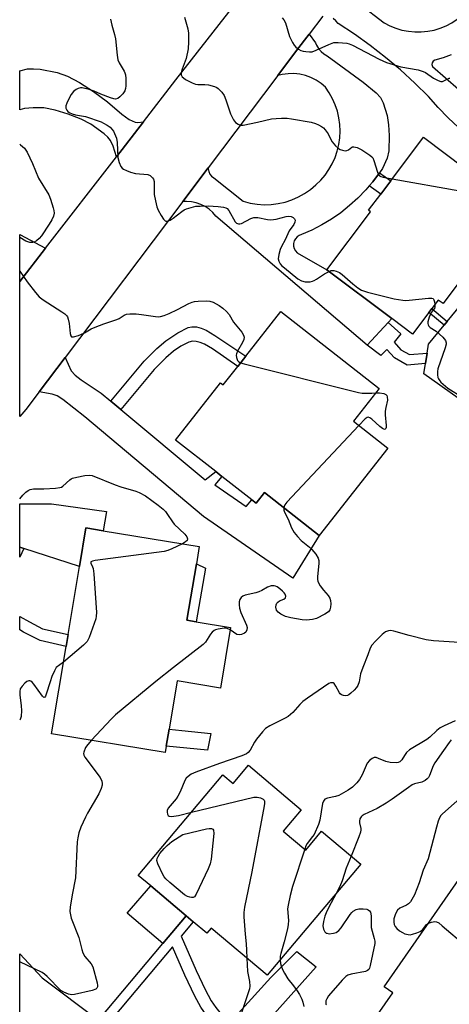
# Model space of a CAD drawing. Units: inches. Extents: x 1303759 to 1309759, y 485450 to 489451.
# Drawn here: x 1303759 to 1303900, y 488890 to 489211 of the extents above; entities that cross this region are included whole.
import ezdxf

# ---------------------------------------------------------------- set-up
doc = ezdxf.new("R2010")
doc.units = ezdxf.units.IN
doc.header["$MEASUREMENT"] = 0
for name, color, linetype in [('BLDG-Footprint', 5, 'Continuous'), ('CULTRL-Pad', 6, 'Continuous'), ('TRANS-Driveway', 251, 'Continuous'), ('TRANS-Non Street Sidewalk', 7, 'Continuous'), ('TRANS-Road', 130, 'Continuous'), ('Undefined', 1, 'Continuous')]:
    doc.layers.add(name, color=color, linetype=linetype)

msp = doc.modelspace()

# ---------------------------------------------------------------- linework, layer by layer
at = {"layer": 'BLDG-Footprint'}
for points, elevation in [([(1303929.33, 489138.19), (1303921.06, 489127.19), (1303918.23, 489123.42), (1303911.52, 489128.47), (1303907.71, 489123.41), (1303903.56, 489126.53), (1303897.76, 489118.8), (1303896.2, 489119.97), (1303894.09, 489117.15), (1303893.14, 489115.89), (1303887.82, 489108.81), (1303881.03, 489113.92), (1303859.82, 489129.86), (1303874.06, 489148.79), (1303873.45, 489149.25), (1303877.42, 489154.53), (1303880.65, 489158.82), (1303891.36, 489173.06), (1303925.83, 489147.15), (1303923.72, 489144.34), (1303930.26, 489139.43)], 302.76), ([(1303844.74, 489116.25), (1303876.84, 489091.13), (1303868.49, 489080.44), (1303879.69, 489071.68), (1303857.33, 489043.1), (1303839.39, 489057.14), (1303836.68, 489053.69), (1303835.27, 489054.8), (1303825.53, 489062.42), (1303823.56, 489063.96), (1303810.43, 489074.23), (1303825.08, 489092.94), (1303825.96, 489092.25), (1303830.71, 489098.31), (1303833.3, 489101.63)], 306.66), ([(1303828.31, 489013.15), (1303825.03, 488993.31), (1303810.89, 488995.65), (1303808.28, 488979.9), (1303807.36, 488974.36), (1303807.02, 488972.3), (1303769.94, 488978.44), (1303774.66, 489006.95), (1303775.3, 489010.81), (1303778.98, 489033.03), (1303781.07, 489045.65), (1303786.8, 489044.7), (1303818.16, 489039.5), (1303817.2, 489033.85), (1303814.1, 489015.5), (1303817.08, 489015.01)], 307.79), ([(1303834.19, 488968.18), (1303851.46, 488953.66), (1303845.55, 488946.63), (1303852.89, 488940.46), (1303858.1, 488946.66), (1303870.88, 488935.92), (1303840.35, 488899.61), (1303822.01, 488914.97), (1303820.63, 488913.32), (1303816.18, 488917.07), (1303813.81, 488919.07), (1303802.29, 488928.78), (1303798.22, 488932.21), (1303825.82, 488965.05), (1303829.18, 488962.22)], 303.7), ([(1303925.87, 488896.51), (1303920.97, 488889.47), (1303914.21, 488894.16), (1303902.88, 488877.85), (1303900.2, 488879.7), (1303888.2, 488862.44), (1303885.17, 488864.55), (1303872.42, 488873.4), (1303868.83, 488875.9), (1303881.3, 488893.84), (1303878.48, 488895.8), (1303905.37, 488934.49), (1303936.99, 488912.52), (1303927.31, 488898.58)], 299.19)]:
    msp.add_lwpolyline(points, close=True, dxfattribs=dict(at, elevation=elevation))
at = {"layer": 'CULTRL-Pad'}
for points in [[(1303820.16, 489032.52), (1303817.08, 489015.01), (1303814.1, 489015.5), (1303817.2, 489033.85)], [(1303813.81, 488919.07), (1303806.22, 488910.01), (1303794.6, 488919.87), (1303802.29, 488928.78)]]:
    msp.add_lwpolyline(points, close=True, dxfattribs=at)
msp.add_polyline3d([(1303935.65, 489128.85, 0), (1303938.07, 489123.3, 0), (1303941.83, 489112.98, 0), (1303913.87, 489079.97, 0), (1303891.47, 489095.84, 0), (1303892.01, 489099.23, 0), (1303892.56, 489102.65, 0), (1303893.03, 489105.56, 0), (1303898.13, 489111.77, 0), (1303899.13, 489112.98, 0), (1303907.71, 489123.41, 0), (1303911.52, 489128.47, 0), (1303918.23, 489123.42, 0), (1303921.06, 489127.19, 0), (1303929.33, 489138.19, 0), (1303933.84, 489131.77, 0)], close=True, dxfattribs=at)
at = {"layer": 'TRANS-Driveway'}
for points in [[(1303789.3, 489086.93), (1303792.52, 489084.24), (1303820.1, 489061.25), (1303823.56, 489063.96), (1303825.53, 489062.42), (1303823.23, 489059.62), (1303833.4, 489052.57), (1303835.27, 489054.79), (1303836.68, 489053.69), (1303839.39, 489057.14), (1303857.33, 489043.1), (1303848.7, 489029.21), (1303819.5, 489049.32), (1303780.79, 489081.83), (1303773.61, 489087.52), (1303771.71, 489088.67), (1303770.12, 489089.28), (1303765.88, 489090.03), (1303774.3, 489101.18), (1303776.35, 489096.82), (1303777.65, 489095.45), (1303779.56, 489093.93), (1303786.11, 489089.58)], [(1303760.86, 489038.93), (1303759.52, 489039.37), (1303759.51, 489053.47), (1303762.15, 489053.46), (1303769.93, 489053.41), (1303787.82, 489050.95), (1303786.8, 489044.7), (1303781.07, 489045.65), (1303778.98, 489033.03)], [(1303821.79, 488857.72), (1303810.63, 488866.06), (1303813.1, 488866.7), (1303814.33, 488867.23), (1303815.17, 488868.29), (1303816.5, 488871.27), (1303825.13, 488880.8), (1303827.83, 488883.78), (1303841.5, 488898.86), (1303849.97, 488907.42), (1303856.34, 488902.33), (1303829.83, 488872.82), (1303825.15, 488867.53), (1303823.85, 488865.81), (1303823, 488864.32), (1303822.5, 488862.52)]]:
    msp.add_lwpolyline(points, close=True, dxfattribs=at)
for points in [[(1303788.18, 489184.65, 0), (1303792.81, 489180.62, 0), (1303795.28, 489178.84, 0), (1303797.25, 489177.97, 0), (1303798.06, 489177.92, 0), (1303799.91, 489178.16, 0), (1303791.06, 489166.73, 0), (1303790, 489170.15, 0), (1303789.16, 489172.01, 0), (1303788.31, 489173.07, 0), (1303787.11, 489174.17, 0), (1303782.7, 489177.3, 0), (1303779.53, 489178.99, 0), (1303775.36, 489180.65, 0), (1303771.09, 489181.93, 0), (1303767.35, 489182.64, 0), (1303763.95, 489182.73, 0), (1303761.03, 489182.5, 0), (1303759.53, 489182.01, 0), (1303759.53, 489194.78, 0), (1303762.1, 489195.39, 0), (1303763.96, 489195.45, 0), (1303766.19, 489195.26, 0), (1303771.73, 489194.21, 0), (1303775.07, 489192.99, 0), (1303779.06, 489190.92, 0), (1303783.63, 489188.02, 0)], [(1303759.53, 489126.03, 0), (1303759.52, 489126.03, 0), (1303759.52, 489126.04, 0), (1303759.52, 489141.4, 0), (1303767.94, 489136.89, 0)]]:
    msp.add_polyline3d(points, close=True, dxfattribs=at)
at = {"layer": 'TRANS-Non Street Sidewalk'}
for points in [[(1303873.66, 489157.24), (1303874.84, 489158.58), (1303877.01, 489161.43), (1303880.65, 489158.82), (1303877.42, 489154.53)], [(1303899.13, 489112.98), (1303898.13, 489111.77), (1303893.14, 489115.89), (1303894.09, 489117.15)], [(1303792.52, 489084.24), (1303789.3, 489086.93), (1303800.15, 489099.99), (1303804.33, 489104.12), (1303807.18, 489106.64), (1303811.15, 489109.3), (1303814.56, 489111), (1303815.73, 489111.26), (1303817.19, 489111.2), (1303818.73, 489110.8), (1303820.34, 489110.1), (1303823.23, 489108.4), (1303833.3, 489101.63), (1303830.71, 489098.31), (1303822.42, 489104.04), (1303819.82, 489105.57), (1303818.46, 489106.15), (1303817.17, 489106.47), (1303815.93, 489106.51), (1303814.74, 489106.22), (1303812.17, 489104.89), (1303809.72, 489103.26), (1303807.2, 489101.07), (1303803.39, 489097.31)], [(1303872.95, 489105.2), (1303879.81, 489112.6), (1303883.98, 489108.97), (1303881.73, 489106.26), (1303884.01, 489103.72), (1303886.75, 489102.19), (1303892.56, 489102.65), (1303892.01, 489099.23), (1303886, 489098.75), (1303881.88, 489101.05), (1303879.43, 489103.78), (1303877.47, 489101.86)], [(1303760.86, 489038.93), (1303759.51, 489036.11), (1303759.52, 489039.37)], [(1303775.3, 489010.81), (1303774.66, 489006.95), (1303766.17, 489008.85), (1303760.76, 489011.63), (1303759.51, 489012.3), (1303759.51, 489016.72), (1303762.75, 489015), (1303766.93, 489012.69)], [(1303821.91, 488978.49), (1303820.78, 488973.11), (1303807.36, 488974.36), (1303808.28, 488979.9), (1303812.45, 488979.5)], [(1303827.83, 488883.78), (1303825.13, 488880.8), (1303820.38, 488886.74), (1303818.63, 488889.21), (1303816.71, 488892.77), (1303813.43, 488899.62), (1303809.39, 488908.95), (1303787.77, 488883.14), (1303785.28, 488885), (1303806.22, 488910.01), (1303813.81, 488919.07), (1303816.18, 488917.07), (1303812.24, 488912.36), (1303817.08, 488901.18), (1303820.06, 488894.96), (1303822.01, 488891.33), (1303823.56, 488889.13)]]:
    msp.add_lwpolyline(points, close=True, dxfattribs=at)
at = {"layer": 'TRANS-Road'}
for points in [[(1303870.61, 489216.53), (1303878.49, 489210.44), (1303880.36, 489209.46), (1303882.31, 489208.66), (1303884.33, 489208.06), (1303886.41, 489207.65), (1303888.5, 489207.45), (1303890.62, 489207.45), (1303892.72, 489207.66), (1303894.79, 489208.07), (1303896.81, 489208.68), (1303898.76, 489209.48), (1303900.63, 489210.47), (1303902.39, 489211.63)], [(1303902.81, 489176.28), (1303899.37, 489179.45), (1303896.1, 489182.81), (1303893.03, 489186.34), (1303888.5, 489190.78), (1303883.81, 489195.05), (1303878.96, 489199.13), (1303873.95, 489203.03), (1303868.8, 489206.73), (1303863.51, 489210.22), (1303862.78, 489211.09), (1303861.89, 489211.78)], [(1303900.42, 489200.01), (1303897.8, 489199.01), (1303895.1, 489198.2), (1303894.53, 489197.93), (1303894.16, 489197.42), (1303894.07, 489196.8), (1303894.29, 489196.2), (1303902.84, 489188.73)]]:
    msp.add_lwpolyline(points, dxfattribs=at)
for points in [[(1303877.01, 489161.43), (1303874.84, 489158.58), (1303873.66, 489157.24), (1303872.48, 489155.89), (1303869.94, 489153.24), (1303867.23, 489150.76), (1303864.36, 489148.47), (1303861.34, 489146.38), (1303858.2, 489144.49), (1303854.93, 489142.81), (1303851.56, 489141.35), (1303850.77, 489141.07), (1303850.07, 489140.6), (1303849.51, 489139.97), (1303849.12, 489139.23), (1303848.93, 489138.41), (1303848.94, 489137.57), (1303849.16, 489136.76), (1303849.57, 489136.02), (1303850.15, 489135.42), (1303859.82, 489129.86), (1303881.03, 489113.92), (1303879.81, 489112.6), (1303872.95, 489105.2), (1303823.6, 489147.32), (1303822.56, 489148.52), (1303821.38, 489149.58), (1303820.07, 489150.47), (1303818.65, 489151.19), (1303817.15, 489151.72), (1303815.6, 489152.05), (1303814.02, 489152.17), (1303812.74, 489152.11), (1303821.06, 489163.14), (1303821.05, 489162.76), (1303821.22, 489161.89), (1303821.6, 489161.09), (1303822.15, 489160.39), (1303822.86, 489159.86), (1303832.46, 489152.18), (1303834.71, 489151.59), (1303837, 489151.22), (1303839.31, 489151.08), (1303841.63, 489151.15), (1303843.93, 489151.44), (1303846.19, 489151.95), (1303848.4, 489152.67), (1303850.52, 489153.59), (1303852.55, 489154.72), (1303854.46, 489156.03), (1303856.24, 489157.52), (1303857.8, 489159.06), (1303859.22, 489160.74), (1303860.47, 489162.55), (1303861.56, 489164.46), (1303862.46, 489166.47), (1303863.17, 489168.55), (1303863.68, 489170.69), (1303864, 489172.86), (1303864.11, 489175.06), (1303864.02, 489177.25), (1303863.72, 489179.43), (1303863.23, 489181.57), (1303862.54, 489183.66), (1303861.65, 489185.67), (1303860.59, 489187.6), (1303859.35, 489189.41), (1303857.89, 489190.64), (1303856.3, 489191.68), (1303854.59, 489192.54), (1303852.81, 489193.19), (1303850.95, 489193.62), (1303849.06, 489193.84), (1303847.15, 489193.83), (1303845.26, 489193.61), (1303843.79, 489193.25), (1303849.94, 489201.4), (1303853.97, 489206.69), (1303856.06, 489203.92), (1303856.41, 489203.09), (1303857.07, 489202.02), (1303857.89, 489201.08), (1303858.86, 489200.28), (1303859.95, 489199.65), (1303871.7, 489191.08), (1303875.94, 489187.63), (1303877.36, 489186.02), (1303878.21, 489184.31), (1303879.49, 489180.14), (1303879.98, 489177.17), (1303880.18, 489173.68), (1303879.99, 489168.67), (1303879.54, 489166.29), (1303878, 489162.93)], [(1303785.28, 488885), (1303787.77, 488883.14), (1303810.63, 488866.06), (1303821.79, 488857.72), (1303822.88, 488856.91), (1303848.58, 488839.51), (1303864.76, 488828.56), (1303891.13, 488810.7), (1303874.15, 488790.6), (1303873.04, 488791.41), (1303843.39, 488811.86), (1303836.79, 488816.42), (1303815.74, 488830.93), (1303798.02, 488843.15), (1303793.65, 488846.17), (1303786.15, 488850.54), (1303776.22, 488857.24), (1303771.21, 488860.63), (1303759.5, 488870.12), (1303759.5, 488906.66), (1303766.86, 488898.77)]]:
    msp.add_lwpolyline(points, close=True, dxfattribs=at)
msp.add_polyline3d([(1303858.44, 489212.56, 0), (1303853.97, 489206.69, 0), (1303849.94, 489201.4, 0), (1303843.79, 489193.25, 0), (1303821.06, 489163.14, 0), (1303812.74, 489152.11, 0), (1303774.3, 489101.18, 0), (1303765.88, 489090.03, 0), (1303761.49, 489084.21, 0), (1303759.52, 489081.92, 0), (1303759.52, 489126.03, 0), (1303759.53, 489126.03, 0), (1303767.94, 489136.89, 0), (1303791.06, 489166.73, 0), (1303799.91, 489178.16, 0), (1303810.5, 489191.83, 0), (1303834.82, 489223, 0)], dxfattribs=at)
at = {"layer": 'Undefined'}
msp.add_line((1303773.81, 489001.84, 308), (1303771.46, 489000, 308), dxfattribs=at)
for points, elevation in [([(1303813.34, 489212.31), (1303814.4, 489208.46), (1303814.65, 489207.08), (1303814.67, 489204.25), (1303814.47, 489201.96), (1303813.88, 489198.81), (1303812.53, 489195.29), (1303812.3, 489194.51), (1303812.24, 489193.97), (1303812.28, 489193.46), (1303812.58, 489192.8), (1303812.96, 489192.42), (1303813.67, 489191.96), (1303815.78, 489190.87), (1303816.87, 489190.43), (1303817.72, 489190.27), (1303819.94, 489190.3), (1303821.11, 489190.15), (1303823.1, 489189.65), (1303823.89, 489189.31), (1303824.33, 489189), (1303825.5, 489187.83), (1303826.29, 489186.68), (1303826.85, 489185.3), (1303828.39, 489180.76), (1303829.28, 489178.77), (1303829.97, 489177.94), (1303830.88, 489177.32), (1303831.64, 489177.05), (1303832.46, 489177.06), (1303837.11, 489177.98), (1303841.76, 489179.11), (1303843.23, 489179.25), (1303845.02, 489179.29), (1303846.8, 489179.27), (1303848.26, 489179.1), (1303854.65, 489177.96), (1303856.06, 489177.59), (1303857.09, 489177.15), (1303858.08, 489176.61), (1303858.72, 489176.11), (1303859.29, 489175.55), (1303860.27, 489174.22), (1303861.13, 489172.36), (1303861.56, 489171.63), (1303862.63, 489170.33), (1303863.65, 489169.39), (1303864.13, 489169.11), (1303864.94, 489168.83), (1303865.76, 489168.7), (1303866.28, 489168.71), (1303866.91, 489168.97), (1303867.99, 489169.85), (1303868.2, 489169.94), (1303868.66, 489169.98), (1303869.69, 489169.7), (1303871.27, 489168.96), (1303873.88, 489167.25), (1303874.5, 489166.74), (1303874.82, 489166.35), (1303875.18, 489165.47), (1303876.31, 489161.65), (1303876.64, 489160.92), (1303876.95, 489160.53), (1303877.39, 489160.26), (1303878.19, 489160.01), (1303881.15, 489159.49)], 302), ([(1303789.1, 489211.61), (1303789.55, 489209.64), (1303790.49, 489206.63), (1303790.82, 489205.23), (1303791.29, 489199.85), (1303791.5, 489198.4), (1303791.94, 489197.35), (1303793.64, 489194.61), (1303793.87, 489194.09), (1303794.05, 489193.44), (1303794.14, 489192.28), (1303794.11, 489189.91), (1303794.04, 489189.03), (1303793.84, 489188.24), (1303793.23, 489187.3), (1303792.18, 489186.26), (1303791.5, 489185.77), (1303790.76, 489185.56), (1303790.23, 489185.62), (1303789.12, 489185.97), (1303786.04, 489187.18), (1303783.84, 489188.16), (1303782.17, 489188.68), (1303779.89, 489189.17), (1303779.35, 489189.17), (1303778.6, 489189.02), (1303777.89, 489188.69), (1303777.05, 489187.96), (1303776.32, 489187.08), (1303775.73, 489186.06), (1303774.85, 489184.17), (1303774.58, 489183.37), (1303774.57, 489182.59), (1303774.91, 489181.87), (1303775.27, 489181.48), (1303775.7, 489181.17), (1303776.66, 489180.72), (1303777.75, 489180.43), (1303781, 489179.81), (1303786.09, 489178.1), (1303786.89, 489177.73), (1303788.11, 489176.99), (1303789.03, 489176.32), (1303789.64, 489175.75), (1303790.11, 489175.08), (1303790.49, 489174.34), (1303791.08, 489172.79), (1303791.28, 489171.32), (1303791.6, 489166.48), (1303791.98, 489164.81), (1303792.51, 489163.53), (1303792.93, 489163.04), (1303793.38, 489162.72), (1303794.38, 489162.2), (1303795.71, 489161.66), (1303797.33, 489161.26), (1303801.37, 489160.91), (1303802.12, 489160.61), (1303802.91, 489159.88), (1303803.18, 489159.42), (1303803.36, 489158.66), (1303803.44, 489154.38), (1303803.81, 489152.38), (1303804.29, 489150.4), (1303804.71, 489149.33), (1303805.7, 489147.54), (1303806.47, 489146.35), (1303806.99, 489145.82), (1303807.19, 489145.72), (1303807.59, 489145.68), (1303808.02, 489145.77), (1303808.69, 489146.04), (1303809.67, 489146.69), (1303812.5, 489148.88), (1303813.24, 489149.35), (1303814.02, 489149.71), (1303816.21, 489150.42), (1303817.05, 489150.55), (1303818.45, 489150.63), (1303821.02, 489150.65), (1303824.27, 489150.44), (1303826.01, 489150.27), (1303826.81, 489150.06), (1303827.24, 489149.78), (1303827.77, 489149.14), (1303829.85, 489145.46), (1303830.34, 489145.03), (1303830.94, 489144.8), (1303831.41, 489144.81), (1303831.93, 489144.96), (1303834.98, 489146.59), (1303835.93, 489146.89), (1303837.21, 489146.88), (1303840.41, 489146.22), (1303841.56, 489146.14), (1303843.22, 489146.4), (1303846.47, 489147.24), (1303847.3, 489147.3), (1303848.11, 489147.2), (1303848.76, 489146.92), (1303849.25, 489146.47), (1303849.42, 489146.04), (1303849.39, 489145.33), (1303849.03, 489144.63), (1303847.5, 489142.58), (1303846.22, 489139.61), (1303844.94, 489137.41), (1303844.52, 489136.49), (1303844.09, 489134.8), (1303843.95, 489133.38), (1303844.09, 489132.64), (1303844.54, 489131.79), (1303845.09, 489131.17), (1303845.93, 489130.42), (1303850.34, 489126.92), (1303851.57, 489126.24), (1303852.67, 489125.9), (1303853.49, 489125.86), (1303854.32, 489125.93), (1303855.14, 489126.09), (1303855.66, 489126.29), (1303856.39, 489126.72), (1303859.01, 489128.53), (1303860.56, 489129.31)], 304), ([(1303845.25, 489212.09), (1303845.75, 489211.44), (1303846.26, 489210.46), (1303847.62, 489206.01), (1303848.55, 489204.01), (1303849.14, 489203.11), (1303849.71, 489202.5), (1303850.57, 489201.8), (1303851.29, 489201.39), (1303852.1, 489201.15), (1303852.96, 489201.03), (1303854.11, 489200.95), (1303854.96, 489201), (1303856.29, 489201.45), (1303860.48, 489203.38), (1303862.12, 489203.95), (1303863.5, 489204.05), (1303866.3, 489203.8), (1303867.12, 489203.58), (1303868.2, 489203.12), (1303876.83, 489198.58), (1303879.31, 489197.44), (1303883.91, 489196.04), (1303889.64, 489195.04), (1303891.3, 489194.59), (1303892.03, 489194.18), (1303894.6, 489192.31), (1303896.2, 489191.55), (1303897.02, 489191.32), (1303897.55, 489191.31), (1303898.25, 489191.56), (1303899.7, 489192.37), (1303900.01, 489192.39)], 300), ([(1303881.15, 489159.49), (1303903.22, 489155.55), (1303907.53, 489154.86), (1303908.24, 489154.69), (1303908.62, 489154.52), (1303908.94, 489154.17), (1303909.16, 489153.43), (1303909.39, 489149.58), (1303909.6, 489148.45), (1303910.24, 489147.26), (1303911.45, 489145.75), (1303912.33, 489144.98), (1303919.14, 489139.77), (1303922.29, 489136.81), (1303923.15, 489136.08), (1303923.62, 489135.8), (1303924.43, 489135.53), (1303927.05, 489135.16)], 302), ([(1303860.56, 489129.31), (1303861.26, 489129.55), (1303862.05, 489129.61), (1303862.86, 489129.43), (1303863.92, 489128.98), (1303864.85, 489128.34), (1303868.27, 489125.27), (1303869.88, 489123.94), (1303871.15, 489123.23), (1303873.08, 489122.53), (1303881.79, 489120.34), (1303884.66, 489119.89), (1303885.52, 489119.84), (1303886.71, 489119.9), (1303892.99, 489120.61), (1303894.08, 489120.6), (1303894.49, 489120.43), (1303894.75, 489120.08), (1303894.97, 489119.35), (1303895.09, 489118.48)], 304), ([(1303895.09, 489118.48), (1303895.07, 489117.73), (1303894.94, 489117.25), (1303893.9, 489115.87), (1303893.17, 489114.42), (1303892.82, 489112.84), (1303892.8, 489112.34), (1303892.89, 489111.86), (1303893.13, 489111.43), (1303893.48, 489111.05), (1303895.47, 489109.77), (1303897.62, 489107.8), (1303898.53, 489106.74), (1303898.77, 489106.03), (1303898.74, 489105.51), (1303898.45, 489104.41), (1303896.09, 489097.53), (1303895.96, 489096.68), (1303895.93, 489095.55), (1303896.05, 489094.73), (1303896.25, 489094.25), (1303896.67, 489093.59), (1303897.05, 489093.16), (1303899.25, 489091.25), (1303904.18, 489088.17)], 304), ([(1303831.63, 489099.5), (1303832.78, 489099.14), (1303870.11, 489089.84), (1303871.28, 489089.61), (1303872.58, 489089.52), (1303874.47, 489089.54), (1303875.68, 489089.64)], 306), ([(1303875.68, 489089.64), (1303877, 489089.71), (1303878.4, 489089.51), (1303879.08, 489089.17), (1303879.37, 489088.81), (1303879.53, 489088.36), (1303879.55, 489087.33), (1303879.04, 489084.86), (1303878.88, 489083.71), (1303878.89, 489082.53), (1303879.18, 489078.98), (1303879.16, 489078.32), (1303879.07, 489078.02), (1303878.89, 489077.8), (1303878.6, 489077.74), (1303877.99, 489078.01), (1303877.1, 489078.72), (1303874.44, 489081.11), (1303873.78, 489081.56), (1303873.34, 489081.69), (1303872.98, 489081.63), (1303872.34, 489081.2), (1303870.28, 489079.04)], 306), ([(1303870.28, 489079.04), (1303846.74, 489054.02), (1303846.05, 489053.09), (1303845.84, 489052.62), (1303845.75, 489052.16)], 306), ([(1303759.52, 489055.14), (1303760.51, 489056.3), (1303761.56, 489057.28), (1303762.23, 489057.79), (1303762.97, 489058.15), (1303764.03, 489058.37), (1303767.43, 489058.34), (1303771.23, 489058.57), (1303772.65, 489058.77), (1303773.17, 489058.94), (1303773.62, 489059.21), (1303775.84, 489061.27), (1303776.28, 489061.59), (1303776.78, 489061.82), (1303778.14, 489062.19), (1303780.75, 489062.67), (1303782.22, 489062.79), (1303783.2, 489062.7)], 308), ([(1303783.2, 489062.7), (1303790.66, 489059.61), (1303792.48, 489059.01), (1303797.47, 489057.57), (1303798.55, 489057.18), (1303800.58, 489056.05), (1303804.67, 489053.01), (1303806.3, 489051.72), (1303807.1, 489050.94), (1303807.81, 489050.02), (1303809.42, 489047.56), (1303809.96, 489046.87), (1303813.41, 489043.51), (1303814.09, 489042.66), (1303814.28, 489042.08), (1303814.17, 489041.53), (1303813.68, 489041.03), (1303812.64, 489040.42)], 308), ([(1303845.75, 489052.16), (1303845.76, 489051.42), (1303845.98, 489050.69), (1303847.17, 489048.51), (1303848.27, 489045.59), (1303849.09, 489044.16), (1303850.22, 489042.79), (1303851.44, 489041.49), (1303854.13, 489039.29), (1303854.9, 489038.57), (1303856.19, 489036.99), (1303856.94, 489035.78), (1303857.15, 489034.97), (1303857.18, 489034.09), (1303856.73, 489029.64), (1303856.71, 489028.78), (1303856.8, 489028.23), (1303857.15, 489027.46), (1303857.64, 489026.73), (1303858.75, 489025.3), (1303860.25, 489023.58), (1303860.81, 489022.66), (1303861.01, 489021.89), (1303861.12, 489020.8), (1303861.03, 489019.69), (1303860.82, 489018.91), (1303860.35, 489018.26), (1303859.15, 489017.44), (1303856.47, 489016.08), (1303855.09, 489015.7), (1303853.12, 489015.51), (1303851.7, 489015.57), (1303847.99, 489016.28), (1303846.33, 489016.75), (1303844.79, 489017.5), (1303843.89, 489018.14), (1303843.41, 489018.77), (1303843.11, 489019.78), (1303843.2, 489020.54), (1303843.42, 489021.01), (1303843.75, 489021.41), (1303844.38, 489021.8), (1303845.77, 489022.4), (1303846.25, 489022.79), (1303846.36, 489023.31), (1303846.15, 489023.96), (1303845.86, 489024.4), (1303845.31, 489025.01), (1303844.44, 489025.73), (1303843.54, 489026.37), (1303843.06, 489026.6), (1303842.58, 489026.72), (1303841.57, 489026.67), (1303840.44, 489026.3), (1303838.52, 489025.2), (1303837.64, 489024.79), (1303836.6, 489024.47), (1303833.13, 489023.64), (1303832.34, 489023.31), (1303831.8, 489022.86), (1303831.41, 489022.27), (1303831.2, 489021.53), (1303831.13, 489020.47), (1303831.25, 489019.37), (1303831.68, 489018.03), (1303833.59, 489013.89), (1303833.78, 489013.1), (1303833.69, 489012.32), (1303833.35, 489011.63), (1303832.94, 489011.28), (1303831.93, 489010.81), (1303831.13, 489010.66), (1303830.43, 489010.83), (1303828.18, 489012.31)], 306), ([(1303812.64, 489040.42), (1303809.13, 489038.76), (1303807.83, 489038.24), (1303806.71, 489037.93), (1303784.11, 489034.95), (1303783.31, 489034.79), (1303782.77, 489034.5), (1303782.71, 489034.24), (1303782.76, 489034.06), (1303783.29, 489032.95), (1303783.45, 489032.41), (1303783.68, 489030.66), (1303784.54, 489017.97), (1303784.5, 489016.8), (1303784.31, 489015.96), (1303782.14, 489009.85), (1303781.5, 489008.56), (1303780.31, 489007.32), (1303773.81, 489001.84)], 308), ([(1303828.18, 489012.31), (1303827.3, 489012.73), (1303826.77, 489012.84), (1303826.22, 489012.85), (1303824.26, 489012.56), (1303823.46, 489012.33), (1303822.98, 489012.1), (1303822.38, 489011.59), (1303821.86, 489010.96), (1303820.2, 489008.37), (1303819.45, 489007.51), (1303809.76, 489000)], 306), ([(1303903.07, 489008.22), (1303894.59, 489008.8), (1303892.18, 489009.1), (1303886.7, 489010.47), (1303881.67, 489011.94), (1303880.71, 489012.11), (1303879.97, 489012.06), (1303878.95, 489011.65), (1303877.81, 489010.83), (1303875.65, 489008.68), (1303874.5, 489007.33), (1303873.99, 489006.33), (1303873.22, 489004.18), (1303871.5, 489000)], 304), ([(1303771.46, 489000), (1303770.85, 488998.96), (1303770.04, 488997.08), (1303769.44, 488995.43), (1303768.17, 488991.38), (1303767.88, 488990.65), (1303767.66, 488990.33), (1303767.39, 488990.29), (1303766.92, 488990.71), (1303764.14, 488994.65), (1303763.58, 488995.3), (1303763.16, 488995.61), (1303762.86, 488995.71), (1303762.46, 488995.7), (1303761.84, 488995.44), (1303761.18, 488994.89), (1303760.36, 488994.01), (1303759.71, 488993.06), (1303759.51, 488992.25), (1303759.55, 488991.09), (1303759.97, 488987.51), (1303760.07, 488986.03), (1303759.95, 488984.06), (1303759.67, 488983.04), (1303759.51, 488982.85)], 308), ([(1303809.76, 489000), (1303804, 488995.54), (1303790.77, 488984.63), (1303789.32, 488983.16), (1303782.95, 488976.29)], 306), ([(1303871.5, 489000), (1303870.81, 488998.03), (1303870.36, 488995.43), (1303869.91, 488994.17), (1303869.44, 488993.49), (1303868.67, 488992.64), (1303867.65, 488991.64), (1303867.01, 488991.13), (1303866.54, 488990.91), (1303866.05, 488990.83), (1303865.28, 488990.9), (1303864.56, 488991.16), (1303864.17, 488991.46), (1303863.88, 488991.84), (1303862.78, 488993.99), (1303862.2, 488994.8), (1303861.83, 488995.02), (1303861.42, 488995.08), (1303860.97, 488995), (1303860.5, 488994.78), (1303853.51, 488990.1), (1303851.96, 488988.98), (1303850.95, 488988), (1303848.65, 488985.33), (1303847.19, 488984.06), (1303846.16, 488983.48), (1303841.22, 488981.05), (1303839.81, 488980.11), (1303838.83, 488979.08), (1303836.82, 488976.65), (1303836.18, 488975.69), (1303834.78, 488973.1), (1303834.09, 488972.28), (1303833.52, 488971.84), (1303832.02, 488971.18), (1303824.78, 488968.71), (1303817.07, 488965.89), (1303815.48, 488965.2), (1303814.52, 488964.52), (1303813.89, 488963.91), (1303813.42, 488963.2), (1303811.89, 488959.47), (1303811.17, 488958.03), (1303810.59, 488957.17), (1303808, 488954.11), (1303807.66, 488953.39), (1303807.62, 488952.9), (1303807.78, 488952.18), (1303808.01, 488951.79), (1303808.36, 488951.55), (1303809.1, 488951.45), (1303811.39, 488951.73), (1303815.59, 488952.88)], 304), ([(1303901.75, 488982.7), (1303898.13, 488981.01), (1303896.82, 488980.33), (1303895.7, 488979.48), (1303893.4, 488977.36), (1303892.49, 488976.61), (1303886.78, 488973.21), (1303885.81, 488972.27), (1303885.18, 488971.38), (1303884.33, 488969.95), (1303884, 488969.55), (1303883.58, 488969.24), (1303883.09, 488969.06), (1303882.54, 488968.99), (1303880.51, 488969.08), (1303879.1, 488969.41), (1303876.7, 488970.41), (1303875.91, 488970.66), (1303875.29, 488970.69), (1303874.57, 488970.4), (1303873.7, 488969.71), (1303872.98, 488968.83), (1303871.34, 488964.99), (1303870.5, 488963.46), (1303869.58, 488962.38), (1303868.14, 488961), (1303866.72, 488959.99), (1303863.72, 488958.28), (1303862.65, 488957.92), (1303859.96, 488957.45), (1303859.14, 488957.04), (1303858.68, 488956.46), (1303858.42, 488955.69), (1303857.49, 488950.21), (1303857.09, 488948.81), (1303855.61, 488945.6), (1303855.14, 488944.87), (1303853.36, 488942.64), (1303852.98, 488941.86), (1303852.57, 488940.72)], 302), ([(1303900.4, 488976.41), (1303899.72, 488975.62), (1303897.9, 488972.92), (1303895.03, 488968.94), (1303894.53, 488967.94), (1303893.32, 488964.8), (1303892.94, 488964.11), (1303892.58, 488963.7), (1303891.89, 488963.19), (1303890.84, 488962.66), (1303888.44, 488962.05), (1303887.67, 488961.72), (1303886.49, 488960.95), (1303881.16, 488957.07), (1303879.22, 488955.8), (1303876.19, 488954.03), (1303872.01, 488952.07), (1303871.36, 488951.66), (1303871.02, 488951.34), (1303870.61, 488950.65), (1303870.43, 488949.86), (1303870.47, 488949.35), (1303870.86, 488947.56), (1303870.89, 488947.09), (1303870.77, 488946.36), (1303870.25, 488944.82), (1303867.79, 488938.52)], 300), ([(1303905.15, 488959.08), (1303897.58, 488952.35), (1303897.01, 488951.72), (1303896.56, 488950.97), (1303896.16, 488949.88), (1303895.57, 488947.91), (1303892.87, 488937.67), (1303891.21, 488933.89), (1303889.9, 488929.75), (1303888.41, 488925.87), (1303887.6, 488924.31), (1303887.07, 488923.6), (1303886.47, 488922.97), (1303885.79, 488922.51), (1303883.63, 488921.48), (1303882.85, 488920.83), (1303882.41, 488920.13), (1303882.06, 488919.36), (1303881.7, 488918.01), (1303881.68, 488916.95), (1303881.81, 488916.19), (1303882.14, 488915.51), (1303882.63, 488914.9), (1303883.48, 488914.17), (1303884.49, 488913.55), (1303885.29, 488913.19), (1303886.4, 488912.9), (1303886.97, 488912.87), (1303887.82, 488912.99), (1303889.21, 488913.43), (1303890.28, 488913.88), (1303891.07, 488914.49), (1303892.32, 488916.22), (1303892.99, 488916.68)], 298), ([(1303815.59, 488952.88), (1303835.92, 488957.74), (1303837.07, 488957.78), (1303838.13, 488957.5), (1303839.04, 488957.04), (1303839.34, 488956.71), (1303839.42, 488956.49), (1303839.46, 488955.72), (1303839.34, 488954.86), (1303835.28, 488933.37), (1303832.95, 488921.88), (1303832.66, 488920.12), (1303832.65, 488918.65), (1303833.14, 488913.03), (1303833.48, 488909.93), (1303833.52, 488907.86), (1303833.72, 488905.17)], 304), ([(1303852.57, 488940.72), (1303848.61, 488928.63), (1303847.77, 488925.64), (1303847.14, 488922.49), (1303847, 488921.33), (1303847.23, 488917.47), (1303847.19, 488916.15), (1303846.9, 488914.74), (1303845.82, 488910.51), (1303844.72, 488906.72), (1303844.6, 488905.87), (1303844.59, 488904.65)], 302), ([(1303867.79, 488938.52), (1303866.15, 488934.55), (1303864.81, 488930.39), (1303864.03, 488928.59), (1303862.83, 488926.35)], 300), ([(1303862.83, 488926.35), (1303860.4, 488921.83), (1303859.54, 488919.99), (1303859.17, 488918.89), (1303858.74, 488917.21), (1303858.53, 488915.8), (1303858.57, 488915.24), (1303858.71, 488914.7), (1303859.18, 488913.75), (1303859.53, 488913.41), (1303859.76, 488913.31), (1303860.55, 488913.19), (1303862, 488913.33), (1303862.79, 488913.63), (1303863.68, 488914.28), (1303864.46, 488915.09), (1303867.44, 488919.47), (1303868, 488920.13), (1303868.43, 488920.49), (1303869.38, 488921.06), (1303870.21, 488921.27), (1303871.7, 488921.31), (1303872.84, 488921.17), (1303873.34, 488920.98), (1303873.72, 488920.64), (1303874.01, 488920.21), (1303874.21, 488919.72), (1303874.31, 488918.92), (1303874.24, 488916.64), (1303874.31, 488915.18), (1303875.3, 488911.6), (1303875.44, 488910.8), (1303875.42, 488909.96), (1303873.95, 488902.77), (1303873.7, 488901.97), (1303873.47, 488901.51), (1303873.12, 488901.16), (1303872.38, 488900.86), (1303867.7, 488899.96), (1303866.66, 488899.61), (1303866.04, 488899.23), (1303864.82, 488898.03), (1303860.33, 488892.86), (1303859.77, 488891.97), (1303859.49, 488891.28), (1303859.42, 488890.75), (1303859.51, 488890.24), (1303859.66, 488889.93)], 300), ([(1303892.99, 488916.68), (1303894, 488917), (1303895.08, 488917.14), (1303895.6, 488917.07), (1303896.34, 488916.72), (1303897.49, 488915.81), (1303905.15, 488909.18), (1303911.51, 488902.14), (1303919.43, 488893.69), (1303920.08, 488892.74), (1303920.48, 488891.9), (1303920.93, 488889.5)], 298), ([(1303833.72, 488905.17), (1303833.84, 488900.85), (1303834.55, 488897.56), (1303834.64, 488896.1), (1303834.5, 488895.25), (1303834.1, 488893.86), (1303831.57, 488886.34)], 304), ([(1303844.59, 488904.65), (1303844.7, 488903.51), (1303844.89, 488902.74), (1303845.34, 488901.5), (1303845.94, 488900.3), (1303847.11, 488898.43), (1303848.96, 488896.21), (1303850.14, 488894.59), (1303850.91, 488893.38), (1303851.65, 488891.86), (1303852, 488890.8), (1303852.26, 488889.44)], 302)]:
    msp.add_lwpolyline(points, dxfattribs=dict(at, elevation=elevation))
at = {"layer": 'Undefined', "elevation": 306}
msp.add_lwpolyline([(1303815.63, 488925), (1303815.09, 488925.06), (1303814.28, 488925.29), (1303813.28, 488925.85), (1303808.51, 488929.86), (1303807.22, 488931.09), (1303806.7, 488931.79), (1303806.26, 488932.55), (1303804.56, 488935.97), (1303804.28, 488937.03), (1303804.38, 488937.74), (1303804.67, 488938.43), (1303805.3, 488939.32), (1303806.72, 488941.02), (1303807.68, 488941.99), (1303809.23, 488943.23), (1303812.82, 488945.56), (1303820.54, 488947.44), (1303821.39, 488947.57), (1303822.16, 488947.51), (1303822.58, 488947.29), (1303822.83, 488946.92), (1303822.91, 488945.87), (1303821.97, 488937.5), (1303821.66, 488935.98), (1303821.01, 488934.36), (1303817.15, 488926.1), (1303816.54, 488925.25), (1303816.13, 488925.04)], close=True, dxfattribs=at)
at = {"layer": 'Undefined'}
for points in [[(1303759.53, 489170.88, 306), (1303759.79, 489170.66, 306), (1303761.02, 489169.47, 306), (1303761.93, 489168.18, 306), (1303763.65, 489164.54, 306), (1303765.65, 489159.77, 306), (1303768.98, 489154.28, 306), (1303769.52, 489152.9, 306), (1303770.45, 489150.06, 306), (1303770.68, 489149.2, 306), (1303770.79, 489148.36, 306), (1303770.58, 489147.35, 306), (1303770, 489146.11, 306), (1303769.1, 489144.67, 306), (1303766.58, 489140.96, 306), (1303765.82, 489140.05, 306), (1303764.97, 489139.28, 306), (1303764.28, 489138.83, 306), (1303763.8, 489138.69, 306), (1303762.79, 489138.75, 306), (1303761.52, 489139.17, 306), (1303759.53, 489140.38, 306)], [(1303759.53, 489129.4, 306), (1303761.98, 489125.88, 306), (1303764.69, 489122.39, 306), (1303765.83, 489121.06, 306), (1303767.18, 489120.02, 306), (1303773.26, 489116.16, 306), (1303774.19, 489115.5, 306), (1303774.79, 489114.94, 306), (1303775.09, 489114.49, 306), (1303775.36, 489113.71, 306), (1303775.62, 489112.28, 306), (1303776.01, 489109.02, 306), (1303776.21, 489108.29, 306), (1303776.45, 489107.98, 306), (1303776.63, 489107.91, 306), (1303777.08, 489107.92, 306), (1303778.7, 489108.43, 306), (1303780.65, 489109.25, 306), (1303782.84, 489110.54, 306), (1303784.11, 489111.14, 306), (1303787.01, 489112.23, 306), (1303791.27, 489113.56, 306), (1303791.98, 489113.94, 306), (1303793.63, 489115.01, 306), (1303794.39, 489115.37, 306), (1303795.52, 489115.5, 306), (1303797.58, 489115.41, 306), (1303799.33, 489115.24, 306), (1303803.88, 489114.58, 306), (1303804.73, 489114.52, 306), (1303805.53, 489114.57, 306), (1303806.63, 489114.88, 306), (1303808.27, 489115.59, 306), (1303810.98, 489116.85, 306), (1303814.77, 489118.84, 306), (1303815.8, 489119.29, 306), (1303816.62, 489119.48, 306), (1303817.78, 489119.58, 306), (1303820.42, 489119.66, 306), (1303821.57, 489119.59, 306), (1303822.63, 489119.26, 306), (1303824.65, 489118.16, 306), (1303825.81, 489117.35, 306), (1303827.06, 489116.24, 306), (1303827.94, 489115.19, 306), (1303829.34, 489112.79, 306), (1303831.99, 489109.45, 306), (1303832.6, 489108.54, 306), (1303832.84, 489107.84, 306), (1303832.71, 489107.1, 306), (1303832.22, 489106.08, 306), (1303830.63, 489103.23, 306), (1303830.29, 489102.45, 306), (1303830.18, 489101.92, 306), (1303830.26, 489101.18, 306), (1303830.64, 489100.26, 306), (1303830.95, 489099.89, 306), (1303831.63, 489099.5, 306)], [(1303782.95, 488976.29, 306), (1303781.7, 488974.9, 306), (1303781.04, 488973.96, 306), (1303780.48, 488972.48, 306), (1303780.39, 488972.01, 306), (1303780.42, 488971.45, 306), (1303780.8, 488970.74, 306), (1303785.76, 488964.15, 306), (1303786.32, 488962.93, 306), (1303786.46, 488962.19, 306), (1303786.44, 488961.67, 306), (1303786.13, 488960.61, 306), (1303785.32, 488958.79, 306), (1303781.64, 488952.56, 306), (1303780.96, 488951.25, 306), (1303779.47, 488947.97, 306), (1303778.83, 488946.1, 306), (1303778.48, 488944.51, 306), (1303778.32, 488943.21, 306), (1303777.71, 488931.37, 306), (1303776.64, 488925.91, 306), (1303776.01, 488921.86, 306), (1303775.9, 488920.42, 306), (1303776.04, 488919.33, 306), (1303776.34, 488918.24, 306), (1303778.78, 488911.99, 306), (1303779.76, 488908.05, 306), (1303780.1, 488906.95, 306), (1303780.77, 488905.78, 306), (1303782.84, 488903.38, 306), (1303783.39, 488902.38, 306), (1303784.78, 488897.16, 306), (1303784.92, 488896.32, 306), (1303784.91, 488895.81, 306), (1303784.74, 488895.4, 306), (1303784.4, 488895.1, 306), (1303783.12, 488894.63, 306), (1303777.42, 488893.3, 306), (1303776.58, 488893.24, 306), (1303775.48, 488893.45, 306), (1303773.88, 488894.07, 306), (1303772.93, 488894.69, 306), (1303768.49, 488899.2, 306), (1303767.63, 488899.94, 306), (1303766.81, 488900.51, 306), (1303759.5, 488904.05, 306)]]:
    msp.add_polyline3d(points, dxfattribs=at)

doc.saveas('drawing.dxf')
